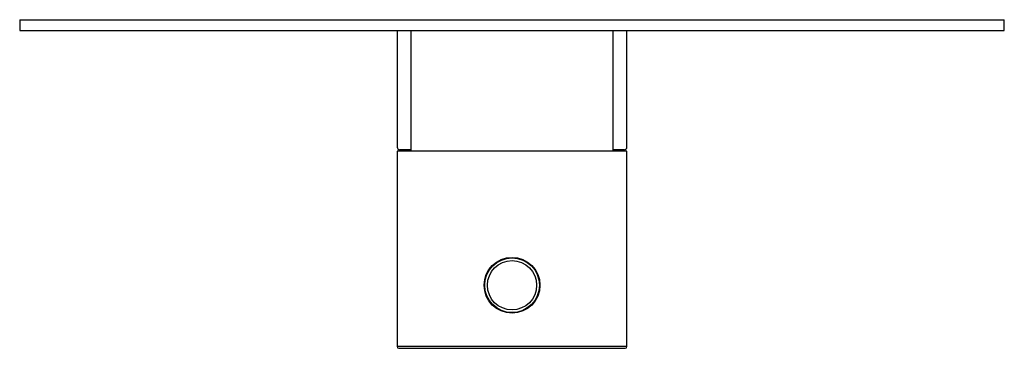
# Model space of a CAD drawing. Units: millimetres. Extents: x -362 to -17, y -53 to 335.
# Drawn here: x -362 to -182, y -10 to 50 of the extents above; entities that cross this region are included whole.
import ezdxf

# ---------------------------------------------------------------- set-up
doc = ezdxf.new("R2010")
doc.units = ezdxf.units.MM
for name, color, linetype in [('122007', 7, 'Continuous'), ('122008', 7, 'Continuous'), ('125064', 7, 'Continuous'), ('755052_R15', 7, 'Continuous'), ('755055', 7, 'Continuous'), ('885042', 7, 'Continuous'), ('Default', 7, 'Continuous')]:
    doc.layers.add(name, color=color, linetype=linetype)

# ---------------------------------------------------------------- blocks, each defined once
blk = doc.blocks.new('SE2')
at = {"layer": '122007', "color": 7, "linetype": 'Continuous'}
for p, q in [((-362.14, 49.91), (-182.14, 49.91)), ((-362.14, 49.91), (-362.14, 47.91)), ((-182.14, 47.91), (-182.14, 49.91)), ((-362.14, 47.91), (-182.14, 47.91)), ((-318.59, 47.91), (-318.59, 47.9)), ((-316.74, 47.9), (-316.74, 47.91)), ((-305.4, 47.91), (-305.4, 47.9)), ((-303.54, 47.9), (-303.54, 47.91)), ((-298.58, 47.9), (-298.58, 47.91)), ((-275.62, 47.91), (-275.62, 47.9)), ((-273.62, 47.9), (-273.62, 47.91)), ((-245.69, 47.91), (-245.69, 47.9)), ((-243.84, 47.9), (-243.84, 47.91)), ((-231.48, 47.91), (-231.48, 47.9)), ((-228.58, 47.91), (-228.58, 47.9)), ((-226.72, 47.9), (-226.72, 47.91)), ((-221.56, 47.9), (-221.56, 47.91))]:
    blk.add_line(p, q, dxfattribs=at)
at = {"layer": '122008', "color": 7, "linetype": 'Continuous'}
for p, q in [((-257.81, -10.09), (-257.81, -10.1)), ((-257.04, -10.1), (-257.04, -10.09))]:
    blk.add_line(p, q, dxfattribs=at)
at = {"layer": '125064', "color": 7, "linetype": 'Continuous'}
for p, q in [((-251.14, 25.91), (-293.14, 25.91)), ((-293.14, 25.91), (-293.14, -9.79)), ((-251.14, -9.79), (-251.14, 25.91)), ((-251.14, -9.79), (-293.14, -9.79)), ((-292.84, -10.09), (-251.44, -10.09))]:
    blk.add_line(p, q, dxfattribs=at)
blk.add_circle((-272.14, 1.41), 5.1, dxfattribs=at)
for centre, start, end in [((-292.84, -9.79), 180, 270), ((-251.44, -9.79), 270, 0)]:
    blk.add_arc(centre, 0.3, start, end, dxfattribs=at)
at = {"layer": '755052_R15', "color": 7, "linetype": 'Continuous'}
for p, q in [((-293.14, 47.91), (-293.14, 26.66)), ((-251.14, 26.66), (-251.14, 47.91)), ((-290.64, 26.16), (-292.64, 26.16)), ((-251.64, 26.16), (-253.64, 26.16))]:
    blk.add_line(p, q, dxfattribs=at)
for centre, start, end in [((-292.64, 26.66), 180, 270), ((-251.64, 26.66), 270, 0)]:
    blk.add_arc(centre, 0.5, start, end, dxfattribs=at)
at = {"layer": '755055', "color": 7, "linetype": 'Continuous'}
for p, q in [((-290.64, 47.91), (-290.64, 25.91)), ((-253.64, 25.91), (-253.64, 47.91))]:
    blk.add_line(p, q, dxfattribs=at)
at = {"layer": '885042', "color": 7, "linetype": 'Continuous'}
for radius in [5, 4.5]:
    blk.add_circle((-272.14, 1.41), radius, dxfattribs=at)

msp = doc.modelspace()

# ---------------------------------------------------------------- block references
at = {"layer": 'Default'}
msp.add_blockref('SE2', (0, 0), dxfattribs=at)

doc.saveas('drawing.dxf')
